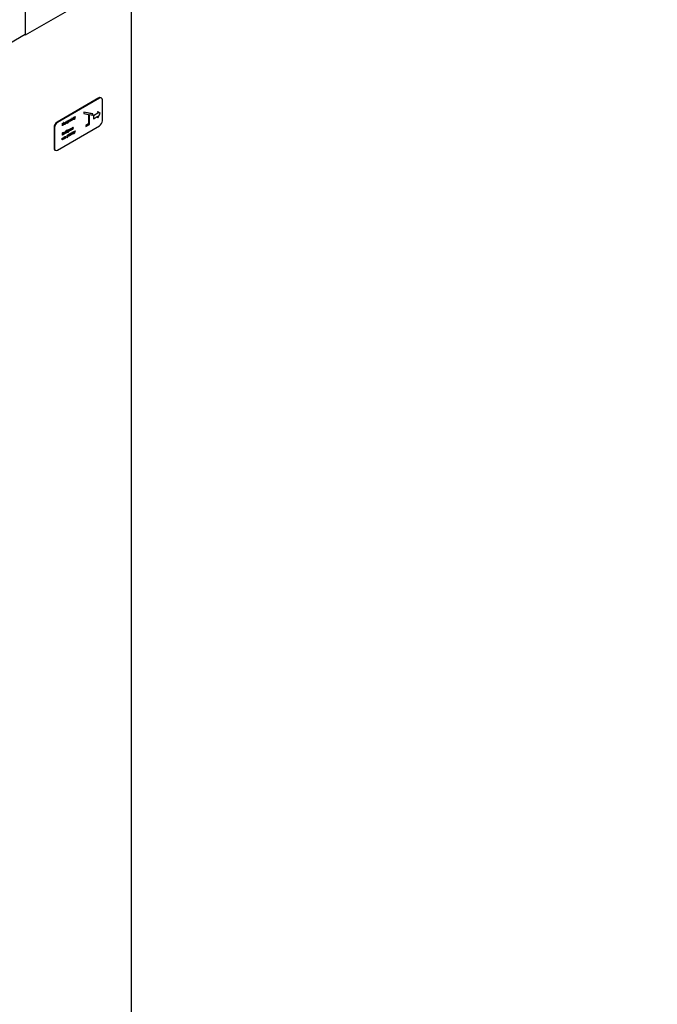
# Paper-space layout 'Sheet1' of a CAD drawing. Units: millimetres. Extents: x 59 to 778, y 97 to 503.
# Drawn here: x 549 to 644, y 198 to 343 of the extents above; entities that cross this region are included whole.
import ezdxf

# ---------------------------------------------------------------- set-up
doc = ezdxf.new("R2010")
doc.units = ezdxf.units.MM

psp = doc.layouts.new('Sheet1')

# ---------------------------------------------------------------- linework, layer by layer
at = {"color": 7, "linetype": 'Continuous', "lineweight": 25}
for p, q in [((550.35, 340.99), (678.52, 414.98)), ((565.97, 141.94), (565.97, 349.42)), ((550.35, 340.99), (550.35, 346.09)), ((550.35, 341.2), (550.35, 345.89)), ((548.04, 339.78), (550.3, 341.08)), ((550.25, 341.05), (550.35, 340.99)), ((561.18, 331.68), (554.99, 328.1)), ((561.24, 331.64), (555.05, 328.07)), ((561.55, 331.67), (561.49, 331.71)), ((561.68, 328.32), (561.68, 331.39)), ((556.97, 328.34), (557.14, 328.63)), ((556.97, 328.32), (557.14, 328.63)), ((557.14, 328.63), (557.14, 328.63)), ((557.14, 328.63), (557.15, 328.63)), ((557.14, 328.63), (557.14, 328.63)), ((557.15, 328.63), (557.14, 328.63)), ((557.15, 328.63), (557.15, 328.37)), ((557.2, 328.67), (557.23, 328.68)), ((557.2, 328.41), (557.2, 328.67)), ((557.21, 328.66), (557.2, 328.67)), ((557.21, 328.66), (557.24, 328.68)), ((557.21, 328.4), (557.21, 328.66)), ((557.24, 328.68), (557.23, 328.68)), ((557.24, 328.68), (557.24, 328.45)), ((557.37, 328.76), (557.39, 328.78)), ((557.37, 328.76), (557.4, 328.77)), ((557.37, 328.53), (557.37, 328.76)), ((557.37, 328.53), (557.37, 328.76)), ((557.37, 328.76), (557.37, 328.76)), ((557.4, 328.77), (557.39, 328.78)), ((557.4, 328.77), (557.4, 328.55)), ((557.46, 328.82), (557.49, 328.84)), ((557.55, 328.63), (557.46, 328.82)), ((557.47, 328.81), (557.46, 328.82)), ((557.47, 328.81), (557.5, 328.83)), ((557.56, 328.63), (557.47, 328.81)), ((557.5, 328.83), (557.49, 328.84)), ((557.5, 328.83), (557.58, 328.67)), ((557.51, 328.49), (557.55, 328.63)), ((557.52, 328.48), (557.56, 328.63)), ((557.68, 328.94), (557.55, 328.5)), ((557.56, 328.63), (557.55, 328.63)), ((557.57, 328.69), (557.65, 328.92)), ((557.58, 328.67), (557.65, 328.92)), ((557.65, 328.92), (557.68, 328.94)), ((557.65, 328.92), (557.68, 328.94)), ((557.65, 328.92), (557.65, 328.92)), ((557.68, 328.94), (557.68, 328.94)), ((560.28, 329.32), (558.96, 329.57)), ((558.96, 329.57), (558.96, 329.38)), ((558.96, 329.56), (558.96, 329.57)), ((560.29, 329.31), (558.96, 329.56)), ((558.96, 329.56), (558.96, 329.38)), ((558.96, 329.38), (558.96, 329.38)), ((558.96, 329.38), (559.63, 329.25)), ((559.62, 329.25), (559.62, 327.86)), ((559.63, 329.25), (559.63, 327.85)), ((559.76, 329.23), (560.29, 329.13)), ((559.76, 327.77), (559.76, 329.23)), ((560.29, 329.31), (560.28, 329.32)), ((560.29, 329.13), (560.29, 329.31)), ((561.01, 329.44), (560.36, 329.07)), ((560.36, 329.07), (560.36, 328.62)), ((560.37, 329.06), (560.36, 329.07)), ((560.37, 328.62), (560.36, 328.62)), ((561.01, 329.43), (560.37, 329.06)), ((560.37, 329.06), (560.37, 328.62)), ((560.37, 328.62), (561.01, 328.99)), ((560.98, 329.62), (561.01, 329.44)), ((560.99, 329.62), (560.98, 329.62)), ((561, 328.98), (560.98, 328.78)), ((560.99, 328.77), (560.98, 328.78)), ((560.99, 329.62), (561.01, 329.43)), ((561.33, 329.39), (560.99, 329.62)), ((560.99, 328.77), (561.33, 329.39)), ((561.01, 328.99), (560.99, 328.77)), ((561.01, 329.43), (561.01, 329.44)), ((554.55, 327.34), (554.55, 324.28)), ((554.61, 327.3), (554.61, 324.24)), ((555.05, 323.99), (561.24, 327.56)), ((555.78, 327.94), (555.8, 327.96)), ((555.78, 327.94), (555.81, 327.95)), ((555.78, 327.58), (555.78, 327.94)), ((555.78, 327.94), (555.78, 327.94)), ((555.78, 327.58), (555.78, 327.94)), ((555.81, 327.6), (555.78, 327.58)), ((555.78, 327.58), (555.78, 327.58)), ((555.81, 327.95), (555.8, 327.96)), ((555.81, 327.95), (555.81, 327.81)), ((555.81, 327.82), (555.96, 327.9)), ((555.81, 327.81), (555.97, 327.9)), ((555.97, 327.86), (555.81, 327.77)), ((555.81, 327.77), (555.81, 327.6)), ((555.96, 328.05), (555.99, 328.07)), ((555.96, 327.9), (555.96, 328.05)), ((555.97, 328.04), (555.96, 328.05)), ((555.97, 327.9), (555.96, 327.9)), ((555.96, 327.69), (555.96, 327.86)), ((555.97, 327.69), (555.96, 327.69)), ((555.97, 328.04), (556, 328.06)), ((555.97, 327.9), (555.97, 328.04)), ((555.97, 327.69), (555.97, 327.86)), ((556, 327.7), (555.97, 327.69)), ((556, 328.06), (555.99, 328.07)), ((556, 328.06), (556, 327.7)), ((556.06, 327.87), (556.05, 327.88)), ((556.18, 328.07), (556.17, 328.08)), ((556.18, 327.84), (556.17, 327.84)), ((556.26, 328.13), (556.29, 328.14)), ((556.26, 328.08), (556.26, 328.13)), ((556.27, 328.12), (556.26, 328.13)), ((556.27, 327.99), (556.26, 328)), ((556.26, 327.87), (556.26, 327.89)), ((556.27, 327.86), (556.26, 327.87)), ((556.27, 328.12), (556.3, 328.14)), ((556.27, 328.07), (556.27, 328.12)), ((556.27, 327.86), (556.27, 327.91)), ((556.3, 327.88), (556.27, 327.86)), ((556.3, 328.14), (556.29, 328.14)), ((556.3, 328.14), (556.3, 327.88)), ((556.45, 328.23), (556.48, 328.25)), ((556.54, 328.05), (556.45, 328.23)), ((556.46, 328.23), (556.45, 328.23)), ((556.46, 328.23), (556.49, 328.25)), ((556.55, 328.04), (556.46, 328.23)), ((556.49, 328.25), (556.48, 328.25)), ((556.49, 328.25), (556.57, 328.09)), ((556.5, 327.9), (556.54, 328.05)), ((556.5, 327.9), (556.55, 328.04)), ((556.53, 327.92), (556.5, 327.9)), ((556.5, 327.9), (556.5, 327.9)), ((556.67, 328.35), (556.53, 327.92)), ((556.55, 328.04), (556.54, 328.05)), ((556.56, 328.1), (556.63, 328.34)), ((556.57, 328.09), (556.64, 328.34)), ((556.63, 328.34), (556.66, 328.36)), ((556.64, 328.34), (556.63, 328.34)), ((556.64, 328.34), (556.67, 328.35)), ((556.67, 328.35), (556.66, 328.36)), ((556.68, 328.11), (556.78, 328.43)), ((556.69, 328.1), (556.68, 328.11)), ((556.69, 328.1), (556.79, 328.42)), ((556.72, 328.12), (556.69, 328.1)), ((556.8, 328.36), (556.72, 328.12)), ((556.78, 328.43), (556.79, 328.43)), ((556.79, 328.42), (556.78, 328.43)), ((556.79, 328.42), (556.8, 328.43)), ((556.8, 328.43), (556.79, 328.43)), ((556.86, 328.21), (556.79, 328.35)), ((556.8, 328.43), (556.9, 328.23)), ((556.87, 328.21), (556.8, 328.36)), ((556.87, 328.21), (556.86, 328.21)), ((556.9, 328.23), (556.87, 328.21)), ((556.93, 328.51), (556.96, 328.53)), ((556.93, 328.25), (556.93, 328.51)), ((556.94, 328.51), (556.93, 328.51)), ((556.94, 328.25), (556.93, 328.25)), ((556.94, 328.51), (556.97, 328.52)), ((556.94, 328.25), (556.94, 328.51)), ((556.95, 328.25), (556.94, 328.25)), ((557.12, 328.56), (556.95, 328.25)), ((556.97, 328.52), (556.96, 328.53)), ((556.97, 328.52), (556.97, 328.32)), ((557.08, 327.16), (557.07, 327.16)), ((557.11, 328.36), (557.11, 328.54)), ((557.12, 328.35), (557.11, 328.36)), ((557.12, 328.35), (557.12, 328.56)), ((557.15, 328.37), (557.12, 328.35)), ((557.21, 328.4), (557.2, 328.41)), ((557.43, 328.53), (557.21, 328.4)), ((557.24, 328.46), (557.37, 328.53)), ((557.24, 328.45), (557.37, 328.53)), ((557.29, 327.32), (557.28, 327.32)), ((557.37, 327.29), (557.36, 327.29)), ((557.36, 327.18), (557.38, 327.17)), ((557.37, 327.17), (557.36, 327.18)), ((557.37, 328.53), (557.37, 328.53)), ((557.39, 327.32), (557.37, 327.29)), ((557.37, 327.17), (557.39, 327.17)), ((557.39, 327.17), (557.38, 327.17)), ((557.4, 328.56), (557.45, 328.58)), ((557.4, 328.55), (557.46, 328.58)), ((557.42, 328.49), (557.42, 328.52)), ((557.43, 328.49), (557.42, 328.49)), ((557.43, 328.49), (557.43, 328.53)), ((557.46, 328.5), (557.43, 328.49)), ((557.46, 328.58), (557.45, 328.58)), ((557.46, 328.58), (557.46, 328.5)), ((557.52, 328.48), (557.51, 328.49)), ((557.55, 328.5), (557.52, 328.48)), ((559.62, 327.86), (559.22, 327.63)), ((559.22, 327.63), (559.22, 327.47)), ((559.23, 327.62), (559.22, 327.63)), ((559.23, 327.47), (559.22, 327.47)), ((559.63, 327.85), (559.23, 327.62)), ((559.23, 327.47), (559.76, 327.77)), ((559.23, 327.62), (559.23, 327.47)), ((559.63, 327.85), (559.62, 327.86)), ((555.76, 325.75), (555.79, 325.76)), ((555.76, 325.49), (555.76, 325.75)), ((555.77, 325.74), (555.76, 325.75)), ((555.77, 325.74), (555.8, 325.76)), ((555.77, 325.48), (555.77, 325.74)), ((555.78, 326.55), (555.84, 326.58)), ((555.78, 326.54), (555.84, 326.58)), ((555.78, 326.19), (555.78, 326.55)), ((555.78, 326.54), (555.78, 326.55)), ((555.78, 326.18), (555.78, 326.54)), ((555.87, 326.23), (555.78, 326.18)), ((555.78, 326.18), (555.78, 326.19)), ((555.8, 325.76), (555.79, 325.76)), ((555.8, 325.76), (555.8, 325.65)), ((555.8, 325.66), (555.93, 325.74)), ((555.8, 325.65), (555.94, 325.73)), ((555.85, 326.54), (555.81, 326.52)), ((555.81, 326.52), (555.81, 326.41)), ((555.81, 326.41), (555.83, 326.42)), ((555.81, 326.42), (555.82, 326.42)), ((555.83, 326.38), (555.81, 326.37)), ((555.81, 326.37), (555.81, 326.24)), ((555.81, 326.24), (555.85, 326.26)), ((555.81, 326.25), (555.84, 326.26)), ((555.92, 326.53), (555.91, 326.53)), ((555.95, 326.44), (555.93, 326.45)), ((555.94, 326.37), (555.93, 326.38)), ((555.93, 325.84), (555.96, 325.86)), ((555.93, 325.74), (555.93, 325.84)), ((555.94, 325.84), (555.93, 325.84)), ((555.94, 325.73), (555.93, 325.74)), ((555.94, 325.84), (555.97, 325.86)), ((555.94, 325.73), (555.94, 325.84)), ((555.97, 325.86), (555.96, 325.86)), ((555.97, 325.86), (555.97, 325.59)), ((556.01, 326.59), (556.04, 326.6)), ((556.01, 326.32), (556.01, 326.59)), ((556.02, 326.58), (556.01, 326.59)), ((556.02, 326.32), (556.01, 326.32)), ((556.02, 326.58), (556.05, 326.6)), ((556.02, 326.32), (556.02, 326.58)), ((556.1, 326.36), (556.02, 326.32)), ((556.03, 325.76), (556.02, 325.76)), ((556.05, 326.6), (556.04, 326.6)), ((556.05, 326.6), (556.05, 326.49)), ((556.05, 326.5), (556.07, 326.51)), ((556.05, 326.49), (556.07, 326.51)), ((556.07, 326.47), (556.05, 326.46)), ((556.05, 326.46), (556.05, 326.37)), ((556.05, 326.37), (556.08, 326.39)), ((556.05, 326.38), (556.07, 326.39)), ((556.15, 326.47), (556.14, 326.48)), ((556.15, 325.96), (556.14, 325.97)), ((556.15, 325.72), (556.14, 325.73)), ((556.21, 326.7), (556.24, 326.72)), ((556.21, 326.44), (556.21, 326.7)), ((556.22, 326.69), (556.21, 326.7)), ((556.22, 326.43), (556.21, 326.44)), ((556.22, 326.69), (556.24, 326.71)), ((556.22, 326.43), (556.22, 326.69)), ((556.24, 326.45), (556.22, 326.43)), ((556.23, 326.01), (556.26, 326.03)), ((556.23, 325.97), (556.23, 326.01)), ((556.24, 326.01), (556.23, 326.01)), ((556.24, 325.88), (556.23, 325.88)), ((556.23, 325.75), (556.23, 325.78)), ((556.24, 325.75), (556.23, 325.75)), ((556.24, 326.71), (556.24, 326.72)), ((556.24, 326.71), (556.24, 326.45)), ((556.24, 326.01), (556.26, 326.02)), ((556.24, 325.96), (556.24, 326.01)), ((556.24, 325.75), (556.24, 325.79)), ((556.26, 325.76), (556.24, 325.75)), ((556.26, 326.02), (556.26, 326.03)), ((556.26, 326.02), (556.26, 325.76)), ((556.3, 326.66), (556.29, 326.67)), ((556.33, 326.71), (556.32, 326.67)), ((556.42, 326.82), (556.41, 326.82)), ((556.42, 326.58), (556.41, 326.59)), ((556.41, 326.12), (556.44, 326.14)), ((556.51, 325.94), (556.41, 326.12)), ((556.42, 326.12), (556.41, 326.12)), ((556.42, 326.12), (556.45, 326.13)), ((556.51, 325.93), (556.42, 326.12)), ((556.45, 326.13), (556.44, 326.14)), ((556.45, 326.13), (556.53, 325.98)), ((556.46, 325.79), (556.51, 325.94)), ((556.47, 325.79), (556.46, 325.79)), ((556.47, 325.79), (556.51, 325.93)), ((556.5, 325.8), (556.47, 325.79)), ((556.51, 326.73), (556.5, 326.74)), ((556.64, 326.24), (556.5, 325.8)), ((556.52, 326.98), (556.51, 326.99)), ((556.51, 325.93), (556.51, 325.94)), ((556.52, 326.98), (556.52, 326.95)), ((556.52, 325.99), (556.6, 326.23)), ((556.53, 325.98), (556.61, 326.22)), ((556.58, 326.92), (556.61, 326.93)), ((556.58, 326.56), (556.58, 326.92)), ((556.59, 326.91), (556.58, 326.92)), ((556.59, 326.56), (556.58, 326.56)), ((556.59, 326.91), (556.62, 326.93)), ((556.59, 326.56), (556.59, 326.91)), ((556.62, 326.57), (556.59, 326.56)), ((556.6, 326.23), (556.63, 326.25)), ((556.61, 326.22), (556.6, 326.23)), ((556.62, 326.93), (556.61, 326.93)), ((556.61, 326.22), (556.64, 326.24)), ((556.62, 326.93), (556.62, 326.88)), ((556.62, 326.71), (556.63, 326.71)), ((556.62, 326.71), (556.62, 326.57)), ((556.64, 326.24), (556.63, 326.25)), ((556.64, 325.99), (556.75, 326.31)), ((556.65, 325.99), (556.64, 325.99)), ((556.65, 325.99), (556.76, 326.31)), ((556.68, 326.01), (556.65, 325.99)), ((556.76, 326.24), (556.68, 326.01)), ((556.71, 326.99), (556.7, 326.99)), ((556.71, 326.75), (556.7, 326.75)), ((556.75, 326.31), (556.75, 326.32)), ((556.76, 326.31), (556.75, 326.32)), ((556.76, 326.31), (556.75, 326.31)), ((556.76, 326.31), (556.76, 326.31)), ((556.76, 326.31), (556.87, 326.11)), ((556.83, 326.1), (556.76, 326.24)), ((556.84, 326.1), (556.76, 326.24)), ((556.8, 326.9), (556.79, 326.91)), ((556.84, 326.1), (556.83, 326.1)), ((556.87, 326.11), (556.84, 326.1)), ((556.88, 326.95), (556.87, 326.95)), ((556.91, 327.06), (556.9, 327.06)), ((556.9, 326.4), (556.93, 326.42)), ((556.9, 326.14), (556.9, 326.4)), ((556.91, 326.4), (556.9, 326.4)), ((556.91, 326.13), (556.9, 326.14)), ((557.09, 326.44), (556.91, 326.14)), ((556.91, 326.4), (556.93, 326.41)), ((556.91, 326.13), (556.91, 326.4)), ((556.91, 326.14), (556.91, 326.13)), ((556.93, 326.23), (557.1, 326.52)), ((556.93, 326.21), (557.11, 326.51)), ((556.93, 326.41), (556.93, 326.42)), ((556.93, 326.41), (556.93, 326.21)), ((557, 327.15), (556.99, 327.15)), ((557, 326.91), (556.99, 326.92)), ((557.09, 327.06), (557.08, 327.07)), ((557.08, 326.24), (557.08, 326.43)), ((557.09, 326.24), (557.08, 326.24)), ((557.09, 326.24), (557.09, 326.44)), ((557.11, 326.25), (557.09, 326.24)), ((557.1, 326.52), (557.1, 326.52)), ((557.11, 326.51), (557.1, 326.52)), ((557.11, 326.51), (557.1, 326.52)), ((557.11, 326.51), (557.11, 326.51)), ((557.11, 326.51), (557.11, 326.25)), ((557.16, 327.11), (557.15, 327.11)), ((557.16, 326.55), (557.19, 326.57)), ((557.16, 326.29), (557.16, 326.55)), ((557.17, 326.55), (557.16, 326.55)), ((557.17, 326.29), (557.16, 326.29)), ((557.17, 326.55), (557.2, 326.57)), ((557.17, 326.29), (557.17, 326.55)), ((557.39, 326.42), (557.17, 326.29)), ((557.2, 326.57), (557.19, 326.57)), ((557.2, 326.57), (557.2, 326.34)), ((557.2, 326.35), (557.33, 326.42)), ((557.2, 326.34), (557.34, 326.42)), ((557.29, 327.08), (557.28, 327.08)), ((557.33, 326.65), (557.36, 326.67)), ((557.33, 326.42), (557.33, 326.65)), ((557.34, 326.65), (557.33, 326.65)), ((557.34, 326.42), (557.33, 326.42)), ((557.34, 326.65), (557.37, 326.66)), ((557.34, 326.42), (557.34, 326.65)), ((557.37, 326.66), (557.36, 326.67)), ((557.37, 326.66), (557.37, 326.43)), ((557.37, 326.44), (557.41, 326.47)), ((557.37, 326.43), (557.42, 326.46)), ((557.39, 326.38), (557.39, 326.42)), ((557.39, 326.38), (557.39, 326.41)), ((557.42, 326.39), (557.39, 326.38)), ((557.39, 326.38), (557.39, 326.38)), ((557.42, 326.46), (557.41, 326.47)), ((557.42, 326.46), (557.42, 326.39)), ((557.43, 326.71), (557.46, 326.72)), ((557.43, 326.7), (557.46, 326.72)), ((557.52, 326.52), (557.43, 326.71)), ((557.43, 326.7), (557.43, 326.71)), ((557.53, 326.51), (557.43, 326.7)), ((557.46, 326.72), (557.46, 326.72)), ((557.46, 326.72), (557.54, 326.56)), ((557.47, 326.37), (557.52, 326.52)), ((557.48, 326.37), (557.47, 326.37)), ((557.48, 326.37), (557.53, 326.51)), ((557.51, 326.39), (557.48, 326.37)), ((557.65, 326.82), (557.51, 326.39)), ((557.53, 326.51), (557.52, 326.52)), ((557.53, 326.57), (557.61, 326.81)), ((557.54, 326.56), (557.62, 326.81)), ((557.61, 326.81), (557.64, 326.83)), ((557.62, 326.81), (557.61, 326.81)), ((557.62, 326.81), (557.65, 326.82)), ((557.65, 326.82), (557.64, 326.83)), ((555.77, 325.48), (555.76, 325.49)), ((555.8, 325.5), (555.77, 325.48)), ((555.94, 325.7), (555.8, 325.62)), ((555.8, 325.62), (555.8, 325.5)), ((555.93, 325.58), (555.93, 325.7)), ((555.94, 325.58), (555.93, 325.58)), ((555.94, 325.58), (555.94, 325.7)), ((555.97, 325.59), (555.94, 325.58)), ((554.68, 323.99), (554.74, 323.96))]:
    psp.add_line(p, q, dxfattribs=at)
for centre, radius, start, end in [((550.23, 341.18), 0.12, 304.0564, 7.2558), ((561.36, 331.42), 0.314, 65.6929, 125.6176), ((561.41, 331.43), 0.273, 350.786, 129.2033), ((555.51, 327.3), 0.961, 122.6055, 177.3945), ((555.57, 327.26), 0.961, 122.6055, 177.3945), ((560.72, 328.37), 0.961, 302.6055, 357.3945), ((554.86, 324.24), 0.308, 173.7012, 234.9867), ((554.88, 324.2), 0.273, 170.786, 309.2033)]:
    psp.add_arc(centre, radius, start, end, dxfattribs=at)
for points, knots in [([(556.05, 327.88), (556.06, 327.9), (556.06, 327.94), (556.09, 328), (556.13, 328.05), (556.16, 328.07), (556.17, 328.08)], [0, 0, 0, 0, 0.279413, 0.559191, 0.779548, 1, 1, 1, 1]), ([(556.1, 327.8), (556.09, 327.8), (556.07, 327.8), (556.06, 327.83), (556.05, 327.86), (556.05, 327.88)], [0, 0, 0, 0, 0.242908, 0.621321, 1, 1, 1, 1]), ([(556.06, 327.87), (556.06, 327.89), (556.07, 327.93), (556.1, 328), (556.14, 328.05), (556.17, 328.06), (556.18, 328.07)], [0, 0, 0, 0, 0.279413, 0.559191, 0.779548, 1, 1, 1, 1]), ([(556.18, 327.8), (556.16, 327.8), (556.13, 327.78), (556.09, 327.79), (556.07, 327.83), (556.06, 327.86), (556.06, 327.87)], [0, 0, 0, 0, 0.279573, 0.559333, 0.779589, 1, 1, 1, 1]), ([(556.18, 328.04), (556.17, 328.03), (556.14, 328.01), (556.11, 327.97), (556.09, 327.92), (556.09, 327.9), (556.09, 327.89)], [0, 0, 0, 0, 0.279767, 0.559291, 0.779719, 1, 1, 1, 1]), ([(556.09, 327.89), (556.09, 327.87), (556.1, 327.84), (556.12, 327.82), (556.15, 327.82), (556.17, 327.83), (556.18, 327.84)], [0, 0, 0, 0, 0.279429, 0.559146, 0.77957, 1, 1, 1, 1]), ([(556.1, 327.84), (556.1, 327.84), (556.11, 327.83), (556.14, 327.83), (556.16, 327.84), (556.17, 327.84)], [0, 0, 0, 0, 0.280747, 0.640368, 1, 1, 1, 1]), ([(556.17, 328.08), (556.19, 328.09), (556.22, 328.1), (556.23, 328.09), (556.24, 328.09)], [0, 0, 0, 0, 0.840978, 1, 1, 1, 1]), ([(556.17, 327.84), (556.19, 327.85), (556.21, 327.87), (556.24, 327.91), (556.26, 327.96), (556.26, 327.98), (556.26, 328)], [0, 0, 0, 0, 0.2798222, 0.5593866, 0.7796028, 1, 1, 1, 1]), ([(556.18, 328.07), (556.2, 328.08), (556.24, 328.1), (556.26, 328.08), (556.27, 328.07)], [0, 0, 0, 0, 0.559062, 1, 1, 1, 1]), ([(556.27, 327.99), (556.27, 328.01), (556.27, 328.03), (556.24, 328.05), (556.21, 328.06), (556.19, 328.05), (556.18, 328.04)], [0, 0, 0, 0, 0.27966, 0.55921, 0.779487, 1, 1, 1, 1]), ([(556.18, 327.84), (556.19, 327.85), (556.22, 327.86), (556.25, 327.91), (556.27, 327.95), (556.27, 327.98), (556.27, 327.99)], [0, 0, 0, 0, 0.2798222, 0.5593866, 0.7796028, 1, 1, 1, 1]), ([(556.27, 327.91), (556.26, 327.88), (556.23, 327.84), (556.2, 327.81), (556.18, 327.8)], [0, 0, 0, 0, 0.558763, 1, 1, 1, 1]), ([(556.26, 328), (556.26, 328.01), (556.26, 328.03), (556.25, 328.04), (556.25, 328.04)], [0, 0, 0, 0, 0.736206, 1, 1, 1, 1]), ([(556.99, 327.15), (557.01, 327.16), (557.04, 327.18), (557.06, 327.17), (557.07, 327.16)], [0, 0, 0, 0, 0.559182, 1, 1, 1, 1]), ([(557, 327.15), (557.01, 327.16), (557.05, 327.17), (557.07, 327.16), (557.08, 327.16)], [0, 0, 0, 0, 0.559182, 1, 1, 1, 1]), ([(557.15, 327.11), (557.15, 327.13), (557.16, 327.18), (557.19, 327.24), (557.24, 327.29), (557.26, 327.31), (557.28, 327.32)], [0, 0, 0, 0, 0.279381, 0.558782, 0.779281, 1, 1, 1, 1]), ([(557.16, 327.11), (557.16, 327.13), (557.17, 327.17), (557.2, 327.24), (557.24, 327.29), (557.27, 327.31), (557.29, 327.32)], [0, 0, 0, 0, 0.279381, 0.558782, 0.779281, 1, 1, 1, 1]), ([(557.29, 327.28), (557.27, 327.27), (557.24, 327.26), (557.21, 327.21), (557.19, 327.17), (557.19, 327.14), (557.19, 327.13)], [0, 0, 0, 0, 0.280136, 0.559769, 0.77989, 1, 1, 1, 1]), ([(557.28, 327.32), (557.3, 327.33), (557.34, 327.35), (557.37, 327.33), (557.38, 327.32)], [0, 0, 0, 0, 0.560655, 1, 1, 1, 1]), ([(557.28, 327.08), (557.29, 327.1), (557.33, 327.12), (557.35, 327.16), (557.36, 327.18)], [0, 0, 0, 0, 0.558788, 1, 1, 1, 1]), ([(557.39, 327.17), (557.38, 327.15), (557.37, 327.12), (557.33, 327.08), (557.3, 327.06), (557.28, 327.05)], [0, 0, 0, 0, 0.280196, 0.560588, 1, 1, 1, 1]), ([(557.29, 327.32), (557.31, 327.33), (557.35, 327.35), (557.38, 327.33), (557.39, 327.32)], [0, 0, 0, 0, 0.560655, 1, 1, 1, 1]), ([(557.36, 327.29), (557.35, 327.29), (557.33, 327.31), (557.3, 327.29), (557.29, 327.28)], [0, 0, 0, 0, 0.476999, 1, 1, 1, 1]), ([(557.29, 327.08), (557.3, 327.09), (557.34, 327.11), (557.36, 327.15), (557.37, 327.17)], [0, 0, 0, 0, 0.558788, 1, 1, 1, 1]), ([(555.82, 326.42), (555.84, 326.43), (555.87, 326.45), (555.89, 326.48), (555.9, 326.5), (555.91, 326.52), (555.91, 326.53), (555.91, 326.53)], [0, 0, 0, 0, 0.498607, 0.624009, 0.749401, 0.874736, 1, 1, 1, 1]), ([(555.83, 326.42), (555.85, 326.43), (555.87, 326.44), (555.9, 326.47), (555.91, 326.49), (555.91, 326.51), (555.91, 326.52), (555.92, 326.53)], [0, 0, 0, 0, 0.498607, 0.624009, 0.749401, 0.874736, 1, 1, 1, 1]), ([(555.89, 326.41), (555.88, 326.4), (555.86, 326.4), (555.84, 326.39), (555.83, 326.38)], [0, 0, 0, 0, 0.559734, 1, 1, 1, 1]), ([(555.84, 326.58), (555.85, 326.59), (555.88, 326.6), (555.91, 326.61), (555.92, 326.59), (555.92, 326.59)], [0, 0, 0, 0, 0.408976, 0.814008, 1, 1, 1, 1]), ([(555.84, 326.58), (555.86, 326.58), (555.88, 326.6), (555.92, 326.6), (555.94, 326.58), (555.94, 326.56), (555.94, 326.54)], [0, 0, 0, 0, 0.281317, 0.559922, 0.779935, 1, 1, 1, 1]), ([(555.84, 326.26), (555.86, 326.28), (555.89, 326.29), (555.92, 326.34), (555.93, 326.36), (555.93, 326.37), (555.93, 326.38)], [0, 0, 0, 0, 0.49936, 0.748736, 0.874399, 1, 1, 1, 1]), ([(555.92, 326.53), (555.91, 326.54), (555.91, 326.55), (555.9, 326.56), (555.88, 326.56), (555.87, 326.55), (555.85, 326.54)], [0, 0, 0, 0, 0.249284, 0.374925, 0.500645, 1, 1, 1, 1]), ([(555.85, 326.26), (555.87, 326.27), (555.9, 326.29), (555.93, 326.33), (555.94, 326.36), (555.94, 326.37), (555.94, 326.37)], [0, 0, 0, 0, 0.49936, 0.748736, 0.874399, 1, 1, 1, 1]), ([(555.97, 326.39), (555.96, 326.37), (555.96, 326.34), (555.93, 326.29), (555.9, 326.25), (555.88, 326.24), (555.87, 326.23)], [0, 0, 0, 0, 0.279141, 0.558654, 0.779059, 1, 1, 1, 1]), ([(555.91, 326.53), (555.91, 326.54), (555.9, 326.55), (555.9, 326.56), (555.89, 326.56)], [0, 0, 0, 0, 0.692545, 1, 1, 1, 1]), ([(555.94, 326.37), (555.94, 326.38), (555.94, 326.4), (555.92, 326.41), (555.9, 326.41), (555.89, 326.41)], [0, 0, 0, 0, 0.279944, 0.560429, 1, 1, 1, 1]), ([(555.94, 326.54), (555.94, 326.54), (555.94, 326.52), (555.93, 326.48), (555.92, 326.46), (555.91, 326.45)], [0, 0, 0, 0, 0.2808667, 0.5615271, 1, 1, 1, 1]), ([(555.91, 326.45), (555.92, 326.45), (555.93, 326.46), (555.93, 326.45), (555.93, 326.45)], [0, 0, 0, 0, 0.556244, 1, 1, 1, 1]), ([(555.91, 326.45), (555.92, 326.45), (555.94, 326.45), (555.95, 326.44), (555.97, 326.42), (555.97, 326.4), (555.97, 326.39)], [0, 0, 0, 0, 0.280382, 0.559606, 0.779765, 1, 1, 1, 1]), ([(555.93, 326.38), (555.93, 326.39), (555.93, 326.4), (555.92, 326.41), (555.91, 326.41)], [0, 0, 0, 0, 0.551266, 1, 1, 1, 1]), ([(556.02, 325.76), (556.02, 325.78), (556.02, 325.83), (556.06, 325.89), (556.1, 325.94), (556.12, 325.96), (556.14, 325.97)], [0, 0, 0, 0, 0.279413, 0.559191, 0.779548, 1, 1, 1, 1]), ([(556.06, 325.68), (556.06, 325.69), (556.04, 325.69), (556.02, 325.72), (556.02, 325.75), (556.02, 325.76)], [0, 0, 0, 0, 0.242908, 0.621321, 1, 1, 1, 1]), ([(556.03, 325.76), (556.03, 325.78), (556.03, 325.82), (556.07, 325.88), (556.1, 325.93), (556.13, 325.95), (556.15, 325.96)], [0, 0, 0, 0, 0.279413, 0.559191, 0.779548, 1, 1, 1, 1]), ([(556.14, 325.69), (556.13, 325.68), (556.09, 325.67), (556.05, 325.68), (556.03, 325.71), (556.03, 325.74), (556.03, 325.76)], [0, 0, 0, 0, 0.279573, 0.559333, 0.779589, 1, 1, 1, 1]), ([(556.15, 325.93), (556.13, 325.92), (556.11, 325.9), (556.08, 325.86), (556.06, 325.81), (556.06, 325.79), (556.05, 325.77)], [0, 0, 0, 0, 0.2797672, 0.5592905, 0.7797189, 1, 1, 1, 1]), ([(556.05, 325.77), (556.06, 325.76), (556.06, 325.73), (556.08, 325.71), (556.11, 325.71), (556.13, 325.72), (556.15, 325.72)], [0, 0, 0, 0, 0.279429, 0.559146, 0.77957, 1, 1, 1, 1]), ([(556.06, 325.73), (556.07, 325.73), (556.08, 325.71), (556.11, 325.71), (556.13, 325.72), (556.14, 325.73)], [0, 0, 0, 0, 0.280747, 0.640368, 1, 1, 1, 1]), ([(556.07, 326.51), (556.09, 326.53), (556.13, 326.55), (556.15, 326.53), (556.16, 326.53)], [0, 0, 0, 0, 0.674485, 1, 1, 1, 1]), ([(556.07, 326.51), (556.1, 326.52), (556.14, 326.54), (556.17, 326.53), (556.18, 326.51), (556.18, 326.49), (556.18, 326.49)], [0, 0, 0, 0, 0.49925, 0.7488, 0.874368, 1, 1, 1, 1]), ([(556.15, 326.47), (556.15, 326.48), (556.15, 326.48), (556.14, 326.49), (556.13, 326.5), (556.11, 326.5), (556.09, 326.48), (556.07, 326.47)], [0, 0, 0, 0, 0.1249, 0.25003, 0.374943, 0.499982, 1, 1, 1, 1]), ([(556.07, 326.39), (556.09, 326.4), (556.11, 326.41), (556.13, 326.44), (556.13, 326.45), (556.14, 326.46), (556.14, 326.47), (556.14, 326.48)], [0, 0, 0, 0, 0.499552, 0.624883, 0.749937, 0.874788, 1, 1, 1, 1]), ([(556.08, 326.39), (556.1, 326.4), (556.12, 326.41), (556.14, 326.43), (556.14, 326.44), (556.15, 326.46), (556.15, 326.47), (556.15, 326.47)], [0, 0, 0, 0, 0.499552, 0.624883, 0.749937, 0.874788, 1, 1, 1, 1]), ([(556.18, 326.49), (556.18, 326.47), (556.17, 326.45), (556.14, 326.4), (556.11, 326.38), (556.1, 326.36)], [0, 0, 0, 0, 0.280017, 0.560231, 1, 1, 1, 1]), ([(556.14, 326.48), (556.14, 326.48), (556.14, 326.49), (556.13, 326.5), (556.13, 326.5), (556.13, 326.5)], [0, 0, 0, 0, 0.403454, 0.807655, 1, 1, 1, 1]), ([(556.14, 325.97), (556.16, 325.97), (556.19, 325.99), (556.22, 325.97), (556.23, 325.97)], [0, 0, 0, 0, 0.5590621, 1, 1, 1, 1]), ([(556.14, 325.73), (556.15, 325.74), (556.18, 325.76), (556.21, 325.8), (556.22, 325.85), (556.23, 325.87), (556.23, 325.88)], [0, 0, 0, 0, 0.2798222, 0.5593866, 0.7796028, 1, 1, 1, 1]), ([(556.24, 325.79), (556.22, 325.77), (556.2, 325.72), (556.16, 325.7), (556.14, 325.69)], [0, 0, 0, 0, 0.558763, 1, 1, 1, 1]), ([(556.15, 325.96), (556.17, 325.97), (556.2, 325.99), (556.23, 325.97), (556.24, 325.96)], [0, 0, 0, 0, 0.5590621, 1, 1, 1, 1]), ([(556.24, 325.88), (556.24, 325.89), (556.23, 325.92), (556.21, 325.94), (556.18, 325.94), (556.16, 325.93), (556.15, 325.93)], [0, 0, 0, 0, 0.27966, 0.55921, 0.779487, 1, 1, 1, 1]), ([(556.15, 325.72), (556.16, 325.73), (556.18, 325.75), (556.22, 325.8), (556.23, 325.84), (556.24, 325.87), (556.24, 325.88)], [0, 0, 0, 0, 0.2798222, 0.5593866, 0.7796028, 1, 1, 1, 1]), ([(556.23, 325.88), (556.23, 325.9), (556.23, 325.92), (556.21, 325.93), (556.21, 325.93)], [0, 0, 0, 0, 0.736206, 1, 1, 1, 1]), ([(556.29, 326.67), (556.29, 326.69), (556.29, 326.73), (556.31, 326.8), (556.35, 326.87), (556.41, 326.92), (556.45, 326.95), (556.48, 326.96)], [0, 0, 0, 0, 0.187579, 0.374207, 0.558823, 0.778755, 1, 1, 1, 1]), ([(556.32, 326.55), (556.32, 326.56), (556.29, 326.58), (556.29, 326.63), (556.29, 326.67)], [0, 0, 0, 0, 0.167432, 1, 1, 1, 1]), ([(556.3, 326.66), (556.3, 326.68), (556.3, 326.73), (556.32, 326.8), (556.36, 326.87), (556.42, 326.92), (556.46, 326.94), (556.48, 326.95)], [0, 0, 0, 0, 0.187579, 0.374207, 0.558823, 0.778755, 1, 1, 1, 1]), ([(556.42, 326.55), (556.41, 326.54), (556.38, 326.53), (556.34, 326.53), (556.3, 326.57), (556.3, 326.62), (556.3, 326.66)], [0, 0, 0, 0, 0.1869718, 0.3738967, 0.5607979, 1, 1, 1, 1]), ([(556.31, 326.68), (556.32, 326.7), (556.33, 326.73), (556.35, 326.77), (556.38, 326.8), (556.4, 326.82), (556.41, 326.82)], [0, 0, 0, 0, 0.280252, 0.559394, 0.779679, 1, 1, 1, 1]), ([(556.32, 326.67), (556.33, 326.69), (556.34, 326.72), (556.36, 326.77), (556.39, 326.8), (556.41, 326.81), (556.42, 326.82)], [0, 0, 0, 0, 0.280252, 0.559394, 0.779679, 1, 1, 1, 1]), ([(556.45, 326.9), (556.44, 326.89), (556.4, 326.87), (556.35, 326.82), (556.33, 326.76), (556.33, 326.73), (556.33, 326.71)], [0, 0, 0, 0, 0.281736, 0.558867, 0.779037, 1, 1, 1, 1]), ([(556.42, 326.79), (556.41, 326.78), (556.38, 326.76), (556.36, 326.71), (556.34, 326.67), (556.34, 326.64), (556.34, 326.63)], [0, 0, 0, 0, 0.279183, 0.559165, 0.779555, 1, 1, 1, 1]), ([(556.34, 326.63), (556.34, 326.62), (556.34, 326.59), (556.36, 326.57), (556.39, 326.57), (556.41, 326.58), (556.42, 326.58)], [0, 0, 0, 0, 0.279659, 0.559365, 0.779576, 1, 1, 1, 1]), ([(556.34, 326.59), (556.35, 326.58), (556.36, 326.57), (556.38, 326.57), (556.4, 326.58), (556.41, 326.59)], [0, 0, 0, 0, 0.271503, 0.635575, 1, 1, 1, 1]), ([(556.41, 326.82), (556.43, 326.83), (556.46, 326.84), (556.48, 326.84), (556.48, 326.83)], [0, 0, 0, 0, 0.689165, 1, 1, 1, 1]), ([(556.41, 326.59), (556.43, 326.59), (556.45, 326.61), (556.48, 326.66), (556.5, 326.7), (556.5, 326.73), (556.5, 326.74)], [0, 0, 0, 0, 0.279649, 0.559227, 0.779536, 1, 1, 1, 1]), ([(556.42, 326.82), (556.44, 326.83), (556.47, 326.84), (556.51, 326.83), (556.53, 326.79), (556.54, 326.76), (556.54, 326.75)], [0, 0, 0, 0, 0.279589, 0.559202, 0.779549, 1, 1, 1, 1]), ([(556.51, 326.73), (556.51, 326.75), (556.51, 326.78), (556.48, 326.8), (556.45, 326.8), (556.43, 326.79), (556.42, 326.79)], [0, 0, 0, 0, 0.279615, 0.559491, 0.77977, 1, 1, 1, 1]), ([(556.54, 326.75), (556.54, 326.73), (556.53, 326.69), (556.5, 326.62), (556.46, 326.57), (556.44, 326.56), (556.42, 326.55)], [0, 0, 0, 0, 0.279567, 0.55935, 0.779547, 1, 1, 1, 1]), ([(556.42, 326.58), (556.44, 326.59), (556.46, 326.61), (556.49, 326.65), (556.51, 326.7), (556.51, 326.72), (556.51, 326.73)], [0, 0, 0, 0, 0.279649, 0.559227, 0.779536, 1, 1, 1, 1]), ([(556.52, 326.95), (556.51, 326.94), (556.49, 326.92), (556.46, 326.91), (556.45, 326.9)], [0, 0, 0, 0, 0.559931, 1, 1, 1, 1]), ([(556.48, 326.96), (556.48, 326.96), (556.5, 326.97), (556.51, 326.98), (556.51, 326.99)], [0, 0, 0, 0, 0.560038, 1, 1, 1, 1]), ([(556.48, 326.95), (556.49, 326.96), (556.5, 326.97), (556.52, 326.98), (556.52, 326.98)], [0, 0, 0, 0, 0.560038, 1, 1, 1, 1]), ([(556.5, 326.74), (556.5, 326.75), (556.5, 326.77), (556.49, 326.78), (556.48, 326.79)], [0, 0, 0, 0, 0.689542, 1, 1, 1, 1]), ([(556.61, 326.89), (556.63, 326.91), (556.65, 326.96), (556.69, 326.98), (556.7, 326.99)], [0, 0, 0, 0, 0.558418, 1, 1, 1, 1]), ([(556.62, 326.88), (556.64, 326.91), (556.66, 326.95), (556.7, 326.97), (556.71, 326.99)], [0, 0, 0, 0, 0.558418, 1, 1, 1, 1]), ([(556.71, 326.95), (556.7, 326.94), (556.67, 326.93), (556.64, 326.88), (556.62, 326.84), (556.62, 326.81), (556.62, 326.8)], [0, 0, 0, 0, 0.279747, 0.559315, 0.779515, 1, 1, 1, 1]), ([(556.62, 326.8), (556.62, 326.78), (556.63, 326.75), (556.65, 326.73), (556.68, 326.73), (556.7, 326.74), (556.71, 326.75)], [0, 0, 0, 0, 0.279654, 0.558875, 0.779455, 1, 1, 1, 1]), ([(556.71, 326.72), (556.69, 326.71), (556.66, 326.69), (556.63, 326.71), (556.62, 326.71)], [0, 0, 0, 0, 0.558466, 1, 1, 1, 1]), ([(556.63, 326.76), (556.63, 326.75), (556.64, 326.74), (556.67, 326.74), (556.69, 326.75), (556.7, 326.75)], [0, 0, 0, 0, 0.302121, 0.651088, 1, 1, 1, 1]), ([(556.7, 326.99), (556.72, 327), (556.75, 327.01), (556.77, 327), (556.78, 327)], [0, 0, 0, 0, 0.653321, 1, 1, 1, 1]), ([(556.7, 326.75), (556.72, 326.76), (556.74, 326.78), (556.77, 326.83), (556.79, 326.87), (556.79, 326.9), (556.79, 326.91)], [0, 0, 0, 0, 0.279628, 0.559247, 0.779775, 1, 1, 1, 1]), ([(556.71, 326.99), (556.73, 326.99), (556.76, 327.01), (556.8, 326.99), (556.83, 326.96), (556.83, 326.93), (556.83, 326.92)], [0, 0, 0, 0, 0.279627, 0.559432, 0.779703, 1, 1, 1, 1]), ([(556.8, 326.9), (556.8, 326.92), (556.8, 326.95), (556.77, 326.97), (556.74, 326.97), (556.72, 326.96), (556.71, 326.95)], [0, 0, 0, 0, 0.2793874, 0.5590918, 0.7795083, 1, 1, 1, 1]), ([(556.83, 326.92), (556.83, 326.9), (556.83, 326.86), (556.79, 326.79), (556.75, 326.74), (556.73, 326.73), (556.71, 326.72)], [0, 0, 0, 0, 0.27954, 0.559273, 0.779559, 1, 1, 1, 1]), ([(556.71, 326.75), (556.73, 326.76), (556.75, 326.78), (556.78, 326.82), (556.8, 326.87), (556.8, 326.89), (556.8, 326.9)], [0, 0, 0, 0, 0.279628, 0.559247, 0.779775, 1, 1, 1, 1]), ([(556.79, 326.91), (556.79, 326.92), (556.79, 326.94), (556.78, 326.95), (556.78, 326.96)], [0, 0, 0, 0, 0.73308, 1, 1, 1, 1]), ([(556.87, 326.95), (556.87, 326.97), (556.87, 327.01), (556.89, 327.04), (556.9, 327.06)], [0, 0, 0, 0, 0.559285, 1, 1, 1, 1]), ([(556.92, 326.87), (556.91, 326.87), (556.89, 326.88), (556.87, 326.91), (556.87, 326.94), (556.87, 326.95)], [0, 0, 0, 0, 0.258234, 0.629121, 1, 1, 1, 1]), ([(556.88, 326.95), (556.88, 326.97), (556.88, 327), (556.9, 327.04), (556.91, 327.06)], [0, 0, 0, 0, 0.559285, 1, 1, 1, 1]), ([(557, 326.88), (556.98, 326.87), (556.94, 326.86), (556.91, 326.87), (556.88, 326.9), (556.88, 326.93), (556.88, 326.95)], [0, 0, 0, 0, 0.279776, 0.559179, 0.779592, 1, 1, 1, 1]), ([(556.9, 327.06), (556.92, 327.08), (556.94, 327.12), (556.97, 327.14), (556.99, 327.15)], [0, 0, 0, 0, 0.55888, 1, 1, 1, 1]), ([(556.91, 327.06), (556.92, 327.08), (556.95, 327.12), (556.98, 327.14), (557, 327.15)], [0, 0, 0, 0, 0.55888, 1, 1, 1, 1]), ([(557, 327.12), (556.98, 327.11), (556.96, 327.09), (556.93, 327.04), (556.91, 327), (556.91, 326.97), (556.91, 326.96)], [0, 0, 0, 0, 0.2794842, 0.5592561, 0.7795472, 1, 1, 1, 1]), ([(556.91, 326.96), (556.91, 326.95), (556.91, 326.92), (556.94, 326.9), (556.97, 326.9), (556.99, 326.91), (557, 326.91)], [0, 0, 0, 0, 0.279618, 0.559167, 0.779512, 1, 1, 1, 1]), ([(556.92, 326.92), (556.92, 326.91), (556.93, 326.9), (556.96, 326.9), (556.98, 326.91), (556.99, 326.92)], [0, 0, 0, 0, 0.279134, 0.63945, 1, 1, 1, 1]), ([(556.99, 326.92), (557, 326.93), (557.03, 326.94), (557.06, 326.99), (557.07, 327.03), (557.08, 327.06), (557.08, 327.07)], [0, 0, 0, 0, 0.279745, 0.559113, 0.779606, 1, 1, 1, 1]), ([(557.09, 327.06), (557.08, 327.08), (557.08, 327.11), (557.06, 327.13), (557.03, 327.13), (557.01, 327.12), (557, 327.12)], [0, 0, 0, 0, 0.279586, 0.559398, 0.779653, 1, 1, 1, 1]), ([(557.11, 327.08), (557.11, 327.06), (557.11, 327.02), (557.08, 326.96), (557.04, 326.91), (557.01, 326.89), (557, 326.88)], [0, 0, 0, 0, 0.279521, 0.559381, 0.779507, 1, 1, 1, 1]), ([(557, 326.91), (557.01, 326.92), (557.04, 326.94), (557.06, 326.98), (557.08, 327.03), (557.08, 327.05), (557.09, 327.06)], [0, 0, 0, 0, 0.279745, 0.559113, 0.779606, 1, 1, 1, 1]), ([(557.08, 327.07), (557.08, 327.09), (557.07, 327.11), (557.06, 327.12), (557.06, 327.12)], [0, 0, 0, 0, 0.713801, 1, 1, 1, 1]), ([(557.08, 327.16), (557.09, 327.15), (557.11, 327.13), (557.11, 327.1), (557.11, 327.08)], [0, 0, 0, 0, 0.559216, 1, 1, 1, 1]), ([(557.2, 327.04), (557.19, 327.04), (557.17, 327.04), (557.16, 327.07), (557.15, 327.1), (557.15, 327.11)], [0, 0, 0, 0, 0.194023, 0.597003, 1, 1, 1, 1]), ([(557.28, 327.05), (557.27, 327.04), (557.23, 327.02), (557.19, 327.03), (557.16, 327.06), (557.16, 327.09), (557.16, 327.11)], [0, 0, 0, 0, 0.280077, 0.559647, 0.779819, 1, 1, 1, 1]), ([(557.19, 327.13), (557.19, 327.11), (557.19, 327.08), (557.22, 327.06), (557.25, 327.06), (557.27, 327.07), (557.29, 327.08)], [0, 0, 0, 0, 0.279332, 0.558778, 0.779267, 1, 1, 1, 1]), ([(557.2, 327.08), (557.2, 327.08), (557.21, 327.07), (557.24, 327.07), (557.27, 327.08), (557.28, 327.08)], [0, 0, 0, 0, 0.30428, 0.651947, 1, 1, 1, 1])]:
    psp.add_open_spline(points, degree=3, knots=knots, dxfattribs=at)

doc.saveas('drawing.dxf')
